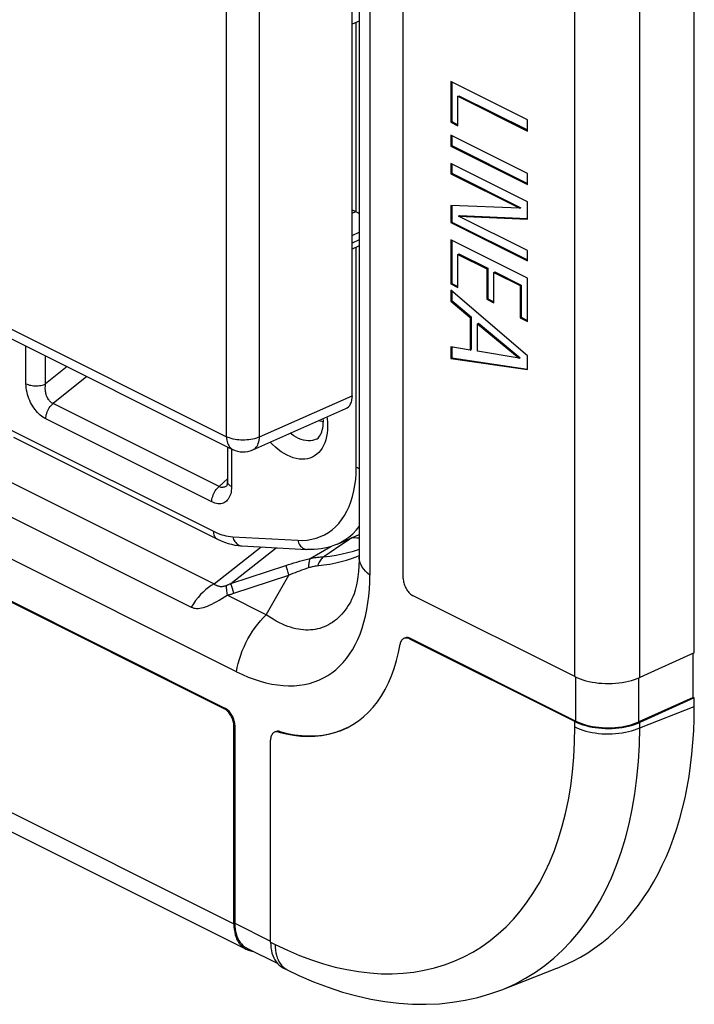
# Model space of a CAD drawing. Units: millimetres. Extents: x 2.7 to 67.3, y 9.8 to 105.7.
# Drawn here: x 48.1 to 62.4, y 9.8 to 30.7 of the extents above; entities that cross this region are included whole.
import ezdxf

# ---------------------------------------------------------------- set-up
doc = ezdxf.new("R2010")
doc.units = ezdxf.units.MM
doc.header["$LTSCALE"] = 16.335
doc.layers.get('0').update_dxf_attribs({"linetype": 'CONTINUOUS'})
for name, color, linetype in [('ASSI', 7, 'CONTINUOUS'), ('DRAFT', 7, 'CONTINUOUS'), ('RACCORDO', 7, 'CONTINUOUS')]:
    doc.layers.add(name, color=color, linetype=linetype)

msp = doc.modelspace()

# ---------------------------------------------------------------- linework, layer by layer
at = {"color": 7, "linetype": 'CONTINUOUS'}
for p, q in [((55.322, 30.633), (55.177, 30.569)), ((58.89, 28.54), (57.263, 29.354)), ((57.263, 29.354), (57.263, 28.494)), ((57.285, 29.343), (57.285, 28.505)), ((57.416, 29.043), (57.438, 29.054)), ((57.416, 29.043), (58.89, 28.306)), ((57.416, 28.418), (57.416, 29.043)), ((57.438, 29.054), (58.89, 28.328)), ((57.263, 28.494), (57.285, 28.505)), ((57.263, 28.494), (57.416, 28.418)), ((57.285, 28.505), (57.416, 28.439)), ((58.89, 28.306), (58.89, 28.54)), ((58.89, 27.406), (57.263, 28.219)), ((57.263, 28.219), (57.263, 27.985)), ((57.285, 28.209), (57.285, 27.996)), ((57.263, 27.985), (57.285, 27.996)), ((57.263, 27.985), (58.89, 27.172)), ((57.285, 27.996), (58.89, 27.193)), ((58.89, 26.805), (57.263, 27.618)), ((57.263, 27.618), (57.263, 27.4)), ((57.285, 27.607), (57.285, 27.411)), ((57.263, 27.4), (57.285, 27.411)), ((57.263, 27.4), (58.726, 26.669)), ((57.285, 27.411), (58.747, 26.68)), ((58.89, 27.172), (58.89, 27.406)), ((58.726, 26.669), (57.263, 26.731)), ((57.263, 26.731), (57.263, 26.367)), ((57.285, 26.731), (57.285, 26.378)), ((58.89, 26.441), (58.89, 26.805)), ((55.177, 26.639), (55.254, 26.601)), ((57.428, 26.502), (57.449, 26.513)), ((57.428, 26.502), (58.89, 26.441)), ((58.89, 25.771), (57.428, 26.502)), ((57.449, 26.513), (58.89, 26.452)), ((58.726, 26.669), (58.747, 26.68)), ((57.263, 26.367), (57.285, 26.378)), ((57.263, 26.367), (58.89, 25.554)), ((57.285, 26.378), (58.89, 25.575)), ((55.322, 25.87), (55.177, 25.806)), ((58.89, 25.189), (57.263, 26.002)), ((57.263, 26.002), (57.263, 25.066)), ((57.285, 25.992), (57.285, 25.076)), ((57.416, 25.692), (57.438, 25.702)), ((57.416, 25.692), (58.026, 25.387)), ((57.416, 24.989), (57.416, 25.692)), ((57.438, 25.702), (58.047, 25.398)), ((58.89, 25.554), (58.89, 25.771)), ((58.026, 25.387), (58.047, 25.398)), ((58.026, 25.387), (58.026, 24.74)), ((58.047, 25.398), (58.047, 24.75)), ((58.179, 25.31), (58.2, 25.321)), ((58.179, 25.31), (58.737, 25.032)), ((58.179, 24.663), (58.179, 25.31)), ((58.2, 25.321), (58.758, 25.042)), ((57.263, 25.066), (57.285, 25.076)), ((57.263, 25.066), (57.416, 24.989)), ((57.285, 25.076), (57.416, 25.01)), ((58.737, 25.032), (58.758, 25.042)), ((58.758, 25.042), (58.758, 24.359)), ((58.89, 24.272), (58.89, 25.189)), ((58.89, 23.539), (57.263, 24.936)), ((57.263, 24.936), (57.263, 24.702)), ((57.285, 24.918), (57.285, 24.713)), ((58.737, 25.032), (58.737, 24.348)), ((57.263, 24.702), (57.285, 24.713)), ((57.263, 24.702), (57.675, 24.356)), ((57.285, 24.713), (57.696, 24.366)), ((58.026, 24.74), (58.047, 24.75)), ((58.026, 24.74), (58.179, 24.663)), ((58.047, 24.75), (58.179, 24.684)), ((57.675, 24.356), (57.696, 24.366)), ((57.675, 24.356), (57.675, 23.664)), ((57.696, 24.366), (57.696, 23.675)), ((57.828, 24.221), (57.849, 24.232)), ((57.828, 24.221), (58.712, 23.49)), ((57.828, 23.643), (57.828, 24.221)), ((57.849, 24.232), (58.733, 23.501)), ((58.737, 24.348), (58.758, 24.359)), ((58.737, 24.348), (58.89, 24.272)), ((58.758, 24.359), (58.89, 24.293)), ((57.675, 23.664), (57.263, 23.73)), ((57.263, 23.73), (57.263, 23.487)), ((57.285, 23.73), (57.285, 23.498)), ((57.675, 23.664), (57.696, 23.675)), ((58.712, 23.49), (57.828, 23.643)), ((57.263, 23.487), (57.285, 23.498)), ((57.263, 23.487), (58.89, 23.25)), ((57.285, 23.498), (58.892, 23.263)), ((58.712, 23.49), (58.733, 23.501)), ((58.89, 23.25), (58.89, 23.539)), ((54.563, 22.159), (54.562, 22.212)), ((47.994, 21.821), (52.322, 19.657)), ((52.531, 21.614), (52.531, 20.878)), ((52.521, 20.795), (52.521, 20.795)), ((54.862, 19.555), (55.322, 19.76)), ((52.839, 19.515), (54.216, 19.44))]:
    msp.add_line(p, q, dxfattribs=at)
at = {"color": 250, "linetype": 'CONTINUOUS'}
for p, q in [((55.261, 26.597), (55.261, 30.606)), ((55.177, 26.564), (55.254, 26.601)), ((55.177, 26.095), (55.322, 26.165)), ((55.322, 25.998), (55.177, 25.933)), ((55.261, 21.185), (55.261, 25.843)), ((48.261, 22.951), (48.261, 23.749)), ((48.678, 22.947), (48.678, 23.541)), ((49.132, 23.314), (48.678, 22.947)), ((49.547, 23.106), (48.835, 22.532)), ((52.352, 20.774), (48.835, 22.532)), ((52.198, 20.447), (48.681, 22.206)), ((47.916, 21.983), (52.232, 19.825)), ((52.619, 21.57), (52.619, 20.772)), ((52.352, 20.774), (52.531, 20.935)), ((52.643, 19.709), (54.02, 19.634))]:
    msp.add_line(p, q, dxfattribs=at)
at = {"color": 7, "linetype": 'CONTINUOUS'}
for points in [[(55.261, 26.597), (55.296, 26.578), (55.315, 26.567), (55.322, 26.563)], [(54.413, 21.774), (54.432, 21.785), (54.45, 21.799), (54.468, 21.817), (54.485, 21.839), (54.502, 21.865), (54.516, 21.896), (54.53, 21.93), (54.541, 21.968), (54.55, 22.01), (54.557, 22.057), (54.562, 22.106), (54.563, 22.159)], [(52.531, 20.878), (52.531, 20.867), (52.53, 20.851), (52.528, 20.836), (52.526, 20.822), (52.524, 20.811), (52.521, 20.802), (52.518, 20.795), (52.518, 20.794)], [(52.322, 19.657), (52.396, 19.623), (52.47, 19.594), (52.543, 19.569), (52.615, 19.549), (52.687, 19.533), (52.759, 19.522), (52.829, 19.516), (52.839, 19.515)], [(54.862, 19.555), (54.797, 19.528), (54.729, 19.504), (54.66, 19.484), (54.59, 19.467), (54.518, 19.454), (54.445, 19.445), (54.37, 19.44), (54.293, 19.438), (54.216, 19.44)]]:
    msp.add_lwpolyline(points, dxfattribs=at)
at = {"color": 250, "linetype": 'CONTINUOUS'}
for points in [[(48.261, 22.951), (48.284, 22.941), (48.308, 22.932), (48.335, 22.924), (48.363, 22.918), (48.392, 22.913), (48.422, 22.909), (48.452, 22.908), (48.483, 22.907), (48.514, 22.909), (48.544, 22.911), (48.573, 22.916), (48.602, 22.922), (48.629, 22.929), (48.654, 22.938), (48.678, 22.947)], [(48.681, 22.206), (48.65, 22.223), (48.62, 22.242), (48.59, 22.264), (48.561, 22.288), (48.533, 22.314), (48.505, 22.343), (48.478, 22.374), (48.452, 22.407), (48.427, 22.442), (48.403, 22.478), (48.381, 22.516), (48.36, 22.555), (48.341, 22.595), (48.324, 22.637), (48.308, 22.679), (48.295, 22.723), (48.283, 22.768), (48.274, 22.813), (48.267, 22.859), (48.263, 22.905), (48.261, 22.951)], [(48.835, 22.532), (48.819, 22.54), (48.804, 22.55), (48.789, 22.561), (48.775, 22.574), (48.762, 22.587), (48.749, 22.603), (48.737, 22.619), (48.726, 22.637), (48.716, 22.656), (48.706, 22.677), (48.698, 22.698), (48.69, 22.72), (48.684, 22.742), (48.679, 22.766), (48.674, 22.79), (48.671, 22.815), (48.67, 22.841), (48.669, 22.867), (48.671, 22.894), (48.673, 22.921), (48.678, 22.947)], [(48.681, 22.206), (48.682, 22.234), (48.686, 22.263), (48.692, 22.293), (48.701, 22.324), (48.711, 22.354), (48.724, 22.383), (48.739, 22.412), (48.755, 22.44), (48.773, 22.466), (48.793, 22.49), (48.813, 22.512), (48.835, 22.532)], [(54.637, 22.245), (54.641, 22.212), (54.648, 22.132), (54.651, 22.053)], [(54.651, 22.053), (54.648, 21.976), (54.641, 21.903), (54.63, 21.833), (54.613, 21.766), (54.592, 21.702), (54.567, 21.643), (54.537, 21.589), (54.503, 21.539), (54.465, 21.496), (54.424, 21.457), (54.379, 21.424), (54.33, 21.397), (54.279, 21.377), (54.225, 21.362), (54.169, 21.354), (54.11, 21.352), (54.05, 21.356), (53.988, 21.366), (53.926, 21.383), (53.862, 21.406), (53.799, 21.435), (53.735, 21.47), (53.671, 21.511), (53.609, 21.556), (53.547, 21.607), (53.487, 21.663), (53.438, 21.714)], [(54.413, 21.774), (54.378, 21.76), (54.334, 21.748), (54.289, 21.741), (54.241, 21.74), (54.193, 21.745), (54.142, 21.755), (54.092, 21.77), (54.04, 21.791), (53.989, 21.816), (53.937, 21.847), (53.886, 21.883), (53.863, 21.902)], [(55.061, 20.248), (55.107, 20.347), (55.148, 20.452), (55.182, 20.563), (55.211, 20.679), (55.233, 20.799), (55.249, 20.924), (55.258, 21.052), (55.261, 21.185)], [(55.261, 21.185), (55.284, 21.174), (55.309, 21.165), (55.322, 21.161)], [(52.619, 20.772), (52.598, 20.783), (52.58, 20.796), (52.565, 20.809), (52.552, 20.823), (52.542, 20.838), (52.535, 20.853), (52.532, 20.868), (52.531, 20.878)], [(52.198, 20.447), (52.2, 20.475), (52.203, 20.505), (52.209, 20.535), (52.218, 20.565), (52.228, 20.595), (52.241, 20.625), (52.256, 20.653), (52.272, 20.681), (52.29, 20.707), (52.31, 20.731), (52.331, 20.754), (52.352, 20.774)], [(52.619, 20.772), (52.617, 20.73), (52.613, 20.691), (52.608, 20.654), (52.599, 20.62), (52.589, 20.588), (52.577, 20.559), (52.562, 20.532), (52.546, 20.507), (52.528, 20.485), (52.509, 20.466), (52.488, 20.449), (52.466, 20.435), (52.442, 20.424), (52.416, 20.415), (52.388, 20.409), (52.359, 20.407), (52.328, 20.408), (52.297, 20.413), (52.265, 20.421), (52.232, 20.432), (52.198, 20.447)], [(52.521, 20.795), (52.508, 20.784), (52.494, 20.775), (52.48, 20.768), (52.465, 20.762), (52.45, 20.757), (52.434, 20.755), (52.418, 20.755), (52.401, 20.756), (52.385, 20.76), (52.368, 20.766), (52.352, 20.774)], [(54.02, 19.634), (54.122, 19.633), (54.221, 19.64), (54.317, 19.655), (54.41, 19.679), (54.5, 19.711), (54.587, 19.751), (54.669, 19.8), (54.747, 19.856), (54.82, 19.92), (54.888, 19.991), (54.951, 20.07), (55.009, 20.156), (55.061, 20.248)], [(52.232, 19.825), (52.277, 19.804), (52.322, 19.785), (52.366, 19.767), (52.41, 19.752), (52.454, 19.739), (52.499, 19.729), (52.546, 19.72), (52.594, 19.713), (52.643, 19.709)], [(52.232, 19.825), (52.234, 19.799), (52.237, 19.775), (52.242, 19.752), (52.25, 19.731), (52.26, 19.712), (52.271, 19.695), (52.285, 19.681), (52.3, 19.669), (52.31, 19.663)], [(54.862, 19.555), (54.928, 19.587), (55.019, 19.641), (55.106, 19.703), (55.187, 19.774), (55.263, 19.854), (55.322, 19.928)], [(52.643, 19.709), (52.652, 19.68), (52.662, 19.654), (52.675, 19.629), (52.69, 19.606), (52.706, 19.585), (52.724, 19.566), (52.743, 19.55), (52.764, 19.537), (52.785, 19.527), (52.807, 19.52), (52.83, 19.516), (52.839, 19.515)], [(54.02, 19.634), (54.028, 19.606), (54.039, 19.579), (54.052, 19.554), (54.066, 19.531), (54.082, 19.51), (54.1, 19.492), (54.12, 19.476), (54.14, 19.463), (54.161, 19.453), (54.183, 19.445), (54.206, 19.441), (54.216, 19.44)]]:
    msp.add_lwpolyline(points, dxfattribs=at)
at = {"color": 7, "linetype": 'CONTINUOUS'}
msp.add_ellipse((55.254, 26.341), major_axis=(-0.134, 0.268), ratio=0.612794, start_param=-0.71968, end_param=-0.685383, dxfattribs=at)
at = {"layer": 'ASSI', "color": 7, "linetype": 'CONTINUOUS'}
for p, q in [((55.549, 39.344), (55.549, 18.897)), ((56.256, 18.824), (56.256, 35.019)), ((62.425, 17.247), (62.425, 33.962)), ((52.723, 16.848), (36.027, 25.196)), ((39.232, 22.681), (52.455, 16.07)), ((39.253, 22.692), (52.476, 16.08)), ((55.322, 19.279), (55.322, 19.279)), ((59.894, 16.745), (56.468, 18.458)), ((59.894, 15.793), (56.397, 17.541)), ((56.418, 17.552), (59.915, 15.803)), ((62.425, 17.247), (61.27, 16.727)), ((62.404, 16.305), (62.404, 17.238)), ((62.404, 16.305), (61.25, 15.786)), ((62.425, 16.295), (61.27, 15.775)), ((62.425, 16.295), (62.404, 16.305)), ((62.425, 16.11), (62.425, 16.295)), ((52.667, 11.508), (52.667, 15.704)), ((52.688, 15.714), (52.688, 11.519)), ((53.445, 11.119), (53.445, 15.402)), ((52.941, 10.994), (53.586, 10.671))]:
    msp.add_line(p, q, dxfattribs=at)
at = {"layer": 'ASSI', "color": 250, "linetype": 'CONTINUOUS'}
for p, q in [((59.894, 16.745), (59.894, 33.46)), ((61.27, 16.727), (61.27, 33.442)), ((39.02, 18.332), (52.667, 11.508)), ((56.418, 17.552), (56.397, 17.541)), ((59.915, 15.803), (59.915, 16.736)), ((61.25, 15.786), (61.25, 16.719)), ((52.476, 16.08), (52.455, 16.07)), ((52.688, 15.714), (52.667, 15.704)), ((59.894, 15.678), (59.894, 15.793)), ((61.27, 15.66), (61.27, 15.775)), ((53.641, 15.581), (53.62, 15.571)), ((52.688, 11.519), (53.445, 11.14)), ((53.445, 11.119), (53.539, 11.072))]:
    msp.add_line(p, q, dxfattribs=at)
for points in [[(55.549, 18.897), (55.5, 18.937), (55.457, 18.979), (55.419, 19.023), (55.388, 19.067), (55.362, 19.113), (55.343, 19.159), (55.33, 19.206), (55.323, 19.253), (55.322, 19.279)], [(52.723, 16.848), (52.739, 16.936), (52.759, 17.024), (52.784, 17.113), (52.813, 17.201), (52.845, 17.289), (52.882, 17.376), (52.922, 17.462), (52.966, 17.546), (53.014, 17.627), (53.064, 17.707), (53.117, 17.783), (53.173, 17.856), (53.231, 17.926), (53.291, 17.992), (53.354, 18.053)]]:
    msp.add_lwpolyline(points, dxfattribs=at)
at = {"layer": 'ASSI', "color": 7, "linetype": 'CONTINUOUS'}
for points in [[(52.723, 16.848), (52.848, 16.788), (52.972, 16.735), (53.097, 16.689), (53.221, 16.648), (53.346, 16.614), (53.469, 16.587), (53.59, 16.568), (53.71, 16.555), (53.828, 16.55), (53.943, 16.552), (54.055, 16.562), (54.164, 16.579), (54.269, 16.603), (54.371, 16.635), (54.469, 16.673), (54.564, 16.717), (54.655, 16.769), (54.742, 16.828), (54.825, 16.892), (54.904, 16.964), (54.98, 17.042), (55.051, 17.127), (55.118, 17.218), (55.181, 17.316), (55.239, 17.42), (55.293, 17.531), (55.342, 17.647), (55.385, 17.769), (55.424, 17.897), (55.458, 18.029), (55.486, 18.166), (55.509, 18.306), (55.527, 18.45), (55.54, 18.596), (55.547, 18.745), (55.549, 18.897)], [(56.256, 18.824), (56.257, 18.801), (56.259, 18.777), (56.263, 18.753), (56.269, 18.729), (56.276, 18.704), (56.284, 18.68), (56.294, 18.656), (56.305, 18.632), (56.318, 18.61), (56.332, 18.587), (56.346, 18.566), (56.362, 18.546), (56.378, 18.528), (56.395, 18.51), (56.413, 18.495), (56.431, 18.481), (56.449, 18.469), (56.468, 18.458)], [(56.262, 17.55), (56.253, 17.545), (56.239, 17.535), (56.227, 17.522), (56.216, 17.508), (56.206, 17.491), (56.198, 17.473), (56.192, 17.454), (56.188, 17.432)], [(56.397, 17.541), (56.377, 17.55), (56.357, 17.557), (56.338, 17.561), (56.32, 17.562), (56.302, 17.561), (56.284, 17.558), (56.268, 17.553), (56.262, 17.55)], [(56.418, 17.552), (56.398, 17.561), (56.378, 17.567), (56.359, 17.571), (56.341, 17.573), (56.323, 17.572), (56.306, 17.569), (56.289, 17.563), (56.284, 17.561)], [(55.069, 15.663), (55.189, 15.73), (55.306, 15.807), (55.417, 15.895), (55.522, 15.992), (55.621, 16.099), (55.712, 16.214), (55.798, 16.339), (55.876, 16.473), (55.947, 16.614), (56.011, 16.764), (56.067, 16.92), (56.115, 17.084), (56.155, 17.254), (56.188, 17.432)], [(59.894, 16.745), (59.947, 16.721), (60.004, 16.698), (60.063, 16.678), (60.125, 16.659), (60.19, 16.643), (60.257, 16.63), (60.325, 16.618), (60.396, 16.61), (60.467, 16.604), (60.539, 16.6), (60.611, 16.599), (60.683, 16.601), (60.755, 16.605), (60.826, 16.612), (60.896, 16.621), (60.964, 16.633), (61.03, 16.647), (61.094, 16.664), (61.156, 16.683), (61.214, 16.704), (61.27, 16.727)], [(52.667, 15.704), (52.666, 15.727), (52.664, 15.751), (52.66, 15.775), (52.654, 15.799), (52.647, 15.824), (52.639, 15.848), (52.629, 15.872), (52.618, 15.896), (52.605, 15.919), (52.591, 15.941), (52.577, 15.962), (52.561, 15.982), (52.545, 16.001), (52.528, 16.018), (52.51, 16.033), (52.492, 16.047), (52.474, 16.059), (52.455, 16.07)], [(52.688, 15.714), (52.688, 15.738), (52.685, 15.761), (52.681, 15.785), (52.676, 15.81), (52.669, 15.834), (52.66, 15.859), (52.65, 15.883), (52.639, 15.906), (52.626, 15.929), (52.613, 15.951), (52.598, 15.973), (52.582, 15.993), (52.566, 16.011), (52.549, 16.028), (52.531, 16.044), (52.513, 16.058), (52.495, 16.07), (52.476, 16.08)], [(53.62, 15.571), (53.778, 15.532), (53.934, 15.503), (54.087, 15.486), (54.238, 15.479), (54.386, 15.483), (54.53, 15.497), (54.671, 15.523), (54.808, 15.559), (54.94, 15.605), (55.069, 15.663)], [(53.641, 15.581), (53.799, 15.542), (53.955, 15.514), (54.108, 15.496), (54.259, 15.489), (54.407, 15.493), (54.552, 15.508), (54.692, 15.533), (54.829, 15.569), (54.961, 15.616), (55.068, 15.664)], [(59.894, 15.793), (59.947, 15.768), (60.004, 15.745), (60.063, 15.725), (60.125, 15.707), (60.19, 15.691), (60.257, 15.677), (60.325, 15.666), (60.396, 15.657), (60.467, 15.651), (60.539, 15.647), (60.611, 15.646), (60.683, 15.648), (60.755, 15.652), (60.826, 15.659), (60.896, 15.669), (60.964, 15.68), (61.03, 15.695), (61.094, 15.711), (61.156, 15.73), (61.214, 15.751), (61.27, 15.775)], [(59.915, 15.803), (59.967, 15.779), (60.021, 15.757), (60.079, 15.738), (60.139, 15.72), (60.202, 15.704), (60.267, 15.691), (60.333, 15.68), (60.402, 15.672), (60.471, 15.666), (60.54, 15.662), (60.611, 15.661), (60.681, 15.663), (60.75, 15.667), (60.819, 15.674), (60.887, 15.683), (60.953, 15.694), (61.018, 15.708), (61.08, 15.725), (61.139, 15.743), (61.196, 15.763), (61.25, 15.786)], [(53.523, 15.565), (53.515, 15.56), (53.501, 15.55), (53.488, 15.538), (53.477, 15.524), (53.468, 15.507), (53.459, 15.489), (53.453, 15.47), (53.449, 15.449), (53.446, 15.426), (53.445, 15.402)], [(53.62, 15.571), (53.6, 15.575), (53.581, 15.577), (53.564, 15.576), (53.546, 15.573), (53.53, 15.568), (53.523, 15.565)], [(53.641, 15.581), (53.621, 15.586), (53.603, 15.587), (53.585, 15.587), (53.568, 15.584), (53.551, 15.578), (53.544, 15.575)], [(52.667, 11.508), (52.669, 11.446), (52.675, 11.386), (52.684, 11.33), (52.697, 11.276), (52.713, 11.224), (52.733, 11.177), (52.756, 11.133), (52.782, 11.092), (52.812, 11.056), (52.844, 11.023), (52.879, 10.996), (52.917, 10.972), (52.927, 10.967)], [(52.688, 11.519), (52.69, 11.458), (52.696, 11.401), (52.704, 11.346), (52.717, 11.293), (52.733, 11.244), (52.752, 11.197), (52.774, 11.154), (52.8, 11.115), (52.829, 11.08), (52.86, 11.049)], [(53.445, 11.119), (53.447, 11.057), (53.452, 10.998), (53.462, 10.941), (53.474, 10.887), (53.491, 10.836), (53.511, 10.788), (53.534, 10.744), (53.56, 10.703)], [(52.86, 11.049), (52.894, 11.022), (52.931, 10.999), (52.941, 10.994)], [(52.927, 10.967), (52.957, 10.954), (53, 10.94)], [(53, 10.94), (53.044, 10.931), (53.072, 10.928)], [(53.56, 10.703), (53.59, 10.667), (53.622, 10.635)], [(53.622, 10.635), (53.657, 10.607), (53.695, 10.583), (53.705, 10.578)]]:
    msp.add_lwpolyline(points, dxfattribs=at)
at = {"layer": 'DRAFT', "color": 7, "linetype": 'CONTINUOUS'}
for p, q in [((55.177, 22.698), (55.177, 67.558)), ((5.931, 44.914), (52.641, 21.559)), ((53.067, 21.549), (55.04, 22.423))]:
    msp.add_line(p, q, dxfattribs=at)
at = {"layer": 'DRAFT', "color": 250, "linetype": 'CONTINUOUS'}
for p, q in [((52.511, 21.829), (52.511, 66.567)), ((53.209, 21.825), (53.209, 66.562)), ((5.801, 45.185), (52.511, 21.829)), ((53.209, 21.825), (55.177, 22.698))]:
    msp.add_line(p, q, dxfattribs=at)
for points in [[(52.511, 21.829), (52.512, 21.793), (52.516, 21.758), (52.523, 21.725), (52.532, 21.694), (52.543, 21.665), (52.557, 21.639), (52.573, 21.615), (52.592, 21.595), (52.612, 21.577), (52.634, 21.563), (52.641, 21.559)], [(53.209, 21.825), (53.177, 21.811), (53.143, 21.799), (53.106, 21.787), (53.068, 21.778), (53.028, 21.77), (52.987, 21.764), (52.945, 21.76), (52.902, 21.757), (52.859, 21.756), (52.816, 21.757), (52.774, 21.76), (52.732, 21.765), (52.691, 21.772), (52.651, 21.78), (52.613, 21.79), (52.577, 21.802), (52.543, 21.815), (52.511, 21.829)], [(53.067, 21.549), (53.079, 21.555), (53.101, 21.569), (53.122, 21.586), (53.141, 21.607), (53.158, 21.631), (53.173, 21.657), (53.185, 21.686), (53.195, 21.718), (53.202, 21.752), (53.207, 21.788), (53.209, 21.825)]]:
    msp.add_lwpolyline(points, dxfattribs=at)
at = {"layer": 'DRAFT', "color": 7, "linetype": 'CONTINUOUS'}
msp.add_arc((52.865, 22.006), 0.5, 243.4355, 293.9043, dxfattribs=at)
msp.add_ellipse((54.824, 22.875), major_axis=(-0.224, 0.447), ratio=0.611961, start_param=-3.170106, end_param=-2.256009, dxfattribs=at)
at = {"layer": 'RACCORDO', "color": 7, "linetype": 'CONTINUOUS'}
for p, q in [((55.322, 39.74), (55.322, 19.279)), ((54.473, 22.172), (54.489, 22.167)), ((55.136, 18.325), (55.136, 18.325)), ((39.28, 17.791), (52.927, 10.967)), ((53.705, 10.578), (53.798, 10.531)), ((58.344, 10.111), (59.515, 10.566))]:
    msp.add_line(p, q, dxfattribs=at)
at = {"layer": 'RACCORDO', "color": 250, "linetype": 'CONTINUOUS'}
for p, q in [((46.902, 21.381), (52.247, 18.708)), ((46.419, 20.892), (51.765, 18.219)), ((55.155, 19.683), (55.151, 19.683)), ((55.163, 19.689), (55.155, 19.683)), ((55.27, 19.677), (55.155, 19.683)), ((55.322, 19.677), (55.27, 19.677)), ((52.247, 18.708), (53.242, 19.493)), ((52.6, 18.717), (53.562, 19.476)), ((54.283, 19.25), (54.721, 19.502)), ((54.709, 19.385), (54.914, 19.522)), ((55.311, 19.44), (55.322, 19.444)), ((54.561, 19.285), (54.709, 19.385)), ((55.262, 19.286), (55.322, 19.312)), ((52.6, 18.717), (53.768, 19.101)), ((53.795, 19.005), (53.811, 18.953)), ((53.354, 18.053), (53.829, 18.894)), ((53.811, 18.953), (53.829, 18.894)), ((52.628, 18.62), (52.643, 18.568)), ((52.643, 18.568), (52.661, 18.51)), ((53.354, 18.053), (52.522, 18.469)), ((61.27, 15.66), (62.425, 16.11)), ((53.627, 10.697), (53.654, 10.656)), ((53.789, 10.537), (53.798, 10.531))]:
    msp.add_line(p, q, dxfattribs=at)
at = {"layer": 'RACCORDO', "color": 7, "linetype": 'CONTINUOUS'}
for points in [[(54.489, 22.167), (54.528, 22.159), (54.564, 22.154)], [(55.322, 19.279), (55.321, 19.213), (55.317, 19.09), (55.308, 18.973), (55.295, 18.863), (55.279, 18.76), (55.259, 18.665), (55.237, 18.579), (55.213, 18.501), (55.188, 18.434), (55.162, 18.376), (55.136, 18.325)], [(53.798, 10.531), (54.047, 10.412), (54.355, 10.279), (54.662, 10.162), (54.967, 10.062), (55.271, 9.978), (55.571, 9.91), (55.869, 9.859), (56.164, 9.824), (56.454, 9.805), (56.741, 9.802), (57.023, 9.815), (57.3, 9.844), (57.571, 9.888), (57.835, 9.947), (58.093, 10.022), (58.345, 10.111)]]:
    msp.add_lwpolyline(points, dxfattribs=at)
at = {"layer": 'RACCORDO', "color": 250, "linetype": 'CONTINUOUS'}
for points in [[(54.914, 19.522), (55.098, 19.645), (55.155, 19.683)], [(54.561, 19.285), (54.701, 19.301), (54.836, 19.321), (54.964, 19.345), (55.085, 19.373), (55.2, 19.404), (55.311, 19.44)], [(53.768, 19.101), (53.825, 19.12), (53.883, 19.138), (53.941, 19.156), (53.998, 19.173), (54.055, 19.19), (54.113, 19.206), (54.17, 19.221), (54.227, 19.236), (54.283, 19.25)], [(54.283, 19.25), (54.277, 19.234), (54.271, 19.216), (54.266, 19.197), (54.262, 19.177), (54.257, 19.155), (54.254, 19.131), (54.251, 19.107), (54.249, 19.081), (54.247, 19.054)], [(54.283, 19.25), (54.316, 19.256), (54.348, 19.262), (54.379, 19.267), (54.41, 19.272), (54.441, 19.276), (54.472, 19.279), (54.502, 19.282), (54.532, 19.284), (54.561, 19.285)], [(54.419, 19.094), (54.573, 19.111), (54.702, 19.13), (54.825, 19.154), (54.941, 19.181), (55.052, 19.211), (55.158, 19.246), (55.262, 19.286)], [(54.561, 19.285), (54.546, 19.268), (54.531, 19.251), (54.517, 19.232), (54.502, 19.212), (54.489, 19.191), (54.476, 19.168), (54.463, 19.145), (54.451, 19.121), (54.439, 19.096)], [(53.768, 19.101), (53.772, 19.086), (53.777, 19.068), (53.782, 19.049), (53.795, 19.005)], [(53.829, 18.894), (53.876, 18.915), (53.923, 18.934), (53.97, 18.953), (54.017, 18.972), (54.063, 18.99), (54.109, 19.007), (54.155, 19.023), (54.201, 19.039), (54.247, 19.054)], [(54.247, 19.054), (54.27, 19.061), (54.292, 19.067), (54.314, 19.073), (54.336, 19.078), (54.358, 19.083), (54.379, 19.087), (54.399, 19.091), (54.419, 19.094)], [(52.522, 18.469), (52.537, 18.473), (52.553, 18.478), (52.569, 18.482), (52.585, 18.486), (52.6, 18.491), (52.616, 18.495), (52.631, 18.5), (52.646, 18.505), (53.829, 18.894)], [(52.247, 18.708), (52.188, 18.674), (52.129, 18.634), (52.071, 18.589), (52.014, 18.538), (51.96, 18.482), (51.907, 18.422), (51.857, 18.358), (51.809, 18.29), (51.765, 18.219)], [(52.247, 18.708), (52.258, 18.7), (52.269, 18.693), (52.281, 18.687), (52.293, 18.681), (52.306, 18.675), (52.319, 18.671), (52.332, 18.666), (52.346, 18.663), (52.361, 18.66), (52.376, 18.658), (52.391, 18.657), (52.407, 18.657), (52.424, 18.658), (52.441, 18.66), (52.458, 18.663), (52.474, 18.667), (52.49, 18.672), (52.506, 18.678)], [(52.506, 18.678), (52.517, 18.682), (52.527, 18.686), (52.538, 18.69), (52.548, 18.694), (52.559, 18.699), (52.569, 18.703), (52.58, 18.708), (52.59, 18.712), (52.6, 18.717)], [(52.506, 18.678), (52.506, 18.661), (52.506, 18.642), (52.507, 18.622), (52.508, 18.601), (52.51, 18.577), (52.512, 18.553), (52.515, 18.526), (52.518, 18.499), (52.522, 18.469)], [(52.6, 18.717), (52.604, 18.701), (52.609, 18.684), (52.615, 18.665), (52.628, 18.62)], [(51.765, 18.219), (51.791, 18.208), (51.818, 18.199), (51.847, 18.194), (51.878, 18.191), (51.911, 18.191), (51.946, 18.194), (51.983, 18.2), (52.022, 18.209), (52.063, 18.222), (52.106, 18.238), (52.152, 18.257), (52.2, 18.28), (52.251, 18.307), (52.304, 18.336), (52.358, 18.368), (52.412, 18.4), (52.466, 18.434), (52.522, 18.469)], [(55.136, 18.325), (55.123, 18.302), (55.091, 18.251), (55.059, 18.202), (55.025, 18.156), (54.99, 18.112), (54.954, 18.07), (54.917, 18.03), (54.879, 17.993), (54.84, 17.958), (54.799, 17.925), (54.757, 17.895), (54.715, 17.868), (54.671, 17.843), (54.627, 17.82), (54.581, 17.8), (54.535, 17.783), (54.488, 17.768), (54.44, 17.756), (54.392, 17.746), (54.343, 17.739), (54.293, 17.734), (54.243, 17.732), (54.191, 17.733), (54.14, 17.736), (54.087, 17.741), (54.034, 17.749), (53.981, 17.76), (53.926, 17.774), (53.87, 17.79), (53.813, 17.809), (53.755, 17.831), (53.694, 17.857), (53.631, 17.887), (53.566, 17.921), (53.498, 17.96), (53.427, 18.004), (53.354, 18.053)], [(58.346, 10.111), (58.414, 10.139), (58.636, 10.239), (58.851, 10.353), (59.059, 10.482), (59.259, 10.624), (59.451, 10.78), (59.635, 10.949), (59.81, 11.132), (59.976, 11.327), (60.134, 11.535), (60.282, 11.755), (60.42, 11.987), (60.548, 12.23), (60.667, 12.484), (60.775, 12.75), (60.875, 13.029), (60.964, 13.321), (61.042, 13.624), (61.109, 13.939), (61.166, 14.265), (61.21, 14.601), (61.242, 14.946), (61.262, 15.299), (61.27, 15.66)], [(58.743, 11.784), (58.884, 11.971), (59.017, 12.169), (59.141, 12.377), (59.256, 12.596), (59.362, 12.824), (59.459, 13.063), (59.547, 13.314), (59.627, 13.576), (59.696, 13.848), (59.756, 14.132), (59.805, 14.425), (59.844, 14.727), (59.871, 15.036), (59.888, 15.353), (59.894, 15.678)], [(59.894, 15.678), (59.947, 15.654), (60.003, 15.631), (60.063, 15.61), (60.125, 15.592), (60.19, 15.576), (60.257, 15.562), (60.325, 15.551), (60.395, 15.542), (60.467, 15.536), (60.539, 15.533), (60.611, 15.532), (60.683, 15.533), (60.755, 15.538), (60.826, 15.545), (60.896, 15.554), (60.964, 15.566), (61.03, 15.58), (61.094, 15.597), (61.156, 15.616), (61.215, 15.637), (61.27, 15.66)], [(53.539, 11.072), (53.8, 10.949), (54.059, 10.839), (54.314, 10.743), (54.566, 10.66), (54.815, 10.592), (55.061, 10.537), (55.306, 10.495), (55.548, 10.466), (55.787, 10.451), (56.022, 10.448), (56.254, 10.46), (56.48, 10.484), (56.703, 10.522), (56.92, 10.573), (57.132, 10.637), (57.337, 10.714), (57.538, 10.805), (57.731, 10.908), (57.918, 11.023), (58.098, 11.151), (58.271, 11.292), (58.436, 11.444), (58.594, 11.608), (58.743, 11.784)], [(53.539, 11.072), (53.54, 11.011), (53.546, 10.951), (53.555, 10.894), (53.568, 10.84), (53.584, 10.789), (53.604, 10.741), (53.627, 10.697)], [(53.654, 10.656), (53.683, 10.62), (53.716, 10.588), (53.751, 10.56), (53.789, 10.537)]]:
    msp.add_lwpolyline(points, dxfattribs=at)
at = {"layer": 'RACCORDO', "color": 7, "linetype": 'CONTINUOUS'}
msp.add_ellipse((55.345, 19.674), major_axis=(-4.489, 8.966), ratio=0.610731, start_param=-3.198499, end_param=-2.257484, dxfattribs=at)

doc.saveas('drawing.dxf')
